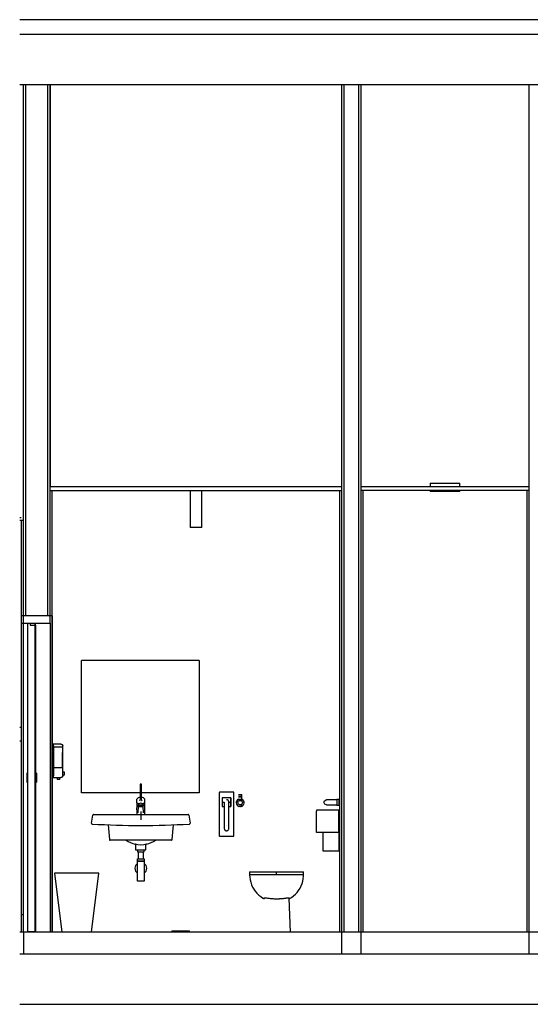
# Model space of a CAD drawing. Units: inches. Extents: x -111660 to 251509, y -311995 to -97571.
# Drawn here: x 181018 to 184487, y -183544 to -176854 of the extents above; entities that cross this region are included whole.
import ezdxf

# ---------------------------------------------------------------- set-up
doc = ezdxf.new("R2010")
doc.units = ezdxf.units.IN
doc.header["$MEASUREMENT"] = 0
doc.layers.add('freecads.com', color=7, linetype='Continuous')

msp = doc.modelspace()

# ---------------------------------------------------------------- linework, layer by layer
at = {"layer": 'freecads.com'}
for p, q in [((187884.3, -176854.4), (181018, -176854.4)), ((187884.3, -176954.4), (181018, -176954.4)), ((181018, -177294.4), (187884.3, -177294.4)), ((181044.1, -180954.4), (181044.1, -177294.4)), ((181059.1, -180904.4), (181059.1, -177294.4)), ((181209.1, -180904.4), (181209.1, -177294.4)), ((181224.1, -180954.4), (181224.1, -177294.4)), ((181224.6, -177294.4), (181224.6, -180029.4)), ((183206.2, -183204.4), (183206.2, -177294.4)), ((183221.2, -177294.4), (183221.2, -183054.4)), ((183321.2, -177294.4), (183321.2, -183054.4)), ((183336.2, -177294.4), (183336.2, -183204.4)), ((184479.9, -183204.4), (184479.9, -177294.4)), ((183807.9, -180004.4), (183807.9, -180029.4)), ((183807.9, -180004.4), (184007.9, -180004.4)), ((184007.9, -180029.4), (184007.9, -180004.4)), ((183206.2, -180029.4), (181223.8, -180029.4)), ((181223.8, -180029.4), (181223.8, -180054.4)), ((181223.8, -180054.4), (183206.2, -180054.4)), ((181239.1, -180904.4), (181239.1, -180054.4)), ((181239.6, -183054.4), (181239.6, -180054.4)), ((182175.3, -180054.4), (182175.3, -180304.4)), ((182255.3, -180304.4), (182255.3, -180054.4)), ((183191.2, -180054.4), (183191.2, -183054.4)), ((183206.2, -180054.4), (183206.2, -180029.4)), ((184479.9, -180029.4), (183336.2, -180029.4)), ((183336.2, -180029.4), (183336.2, -180054.4)), ((184479.9, -180054.4), (183336.2, -180054.4)), ((183351.2, -183054.4), (183351.2, -180054.4)), ((183807.9, -180054.4), (183807.9, -180059.4)), ((184007.9, -180059.4), (183807.9, -180059.4)), ((184007.9, -180059.4), (184007.9, -180054.4)), ((184464.9, -180054.4), (184464.9, -183054.4)), ((184479.9, -180054.4), (184479.9, -180029.4)), ((181029.1, -180239.4), (181018, -180239.4)), ((181018, -180254.4), (181044.1, -180254.4)), ((181029.1, -180254.4), (181029.1, -180954.4)), ((182255.3, -180304.4), (182175.3, -180304.4)), ((181239.3, -180904.4), (181029.1, -180904.4)), ((181029.1, -180954.4), (181224.3, -180954.4)), ((181029.3, -183054.4), (181029.3, -180954.4)), ((181044.3, -183054.4), (181044.3, -180954.4)), ((181074.1, -183054.4), (181074.1, -180954.4)), ((181089.1, -180954.4), (181089.1, -180969.4)), ((181124.1, -183049.4), (181124.1, -180954.4)), ((181124.2, -181974.4), (181124.2, -180954.4)), ((181124.3, -180969.4), (181124.3, -180954.4)), ((181224.3, -180954.4), (181224.3, -180904.4)), ((181224.3, -180954.4), (181224.3, -183054.4)), ((181239.3, -180904.4), (181239.3, -183054.4)), ((181074.1, -180969.4), (181070.1, -180969.4)), ((181070.1, -180969.4), (181070.1, -183054.4)), ((181089.1, -180969.4), (181124.3, -180969.4)), ((181124.3, -180969.4), (181124.3, -181974.4)), ((181438.4, -182107.8), (181438.4, -181207.8)), ((182238.4, -181207.8), (181438.4, -181207.8)), ((182238.4, -181207.8), (182238.4, -182107.8)), ((181029.3, -181664.4), (181018, -181664.4)), ((181018, -181754.4), (181029.3, -181754.4)), ((181297.7, -181775.8), (181240.6, -181775.8)), ((181240.6, -181991.7), (181240.6, -181788.5)), ((181247, -181788.5), (181247, -181991.7)), ((181247, -181794.8), (181310.4, -181794.8)), ((181297.7, -181775.8), (181298.3, -181775.8)), ((181298.3, -181775.8), (181298.8, -181775.8)), ((181298.8, -181775.8), (181299.3, -181775.9)), ((181299.3, -181775.9), (181299.8, -181776)), ((181299.8, -181776), (181300.3, -181776)), ((181300.3, -181776), (181300.8, -181776.2)), ((181300.8, -181776.2), (181301.3, -181776.3)), ((181301.3, -181776.3), (181301.7, -181776.4)), ((181301.7, -181776.4), (181302.2, -181776.6)), ((181302.2, -181776.6), (181302.7, -181776.8)), ((181302.7, -181776.8), (181303.2, -181777)), ((181303.2, -181777), (181303.6, -181777.2)), ((181303.6, -181777.2), (181304.1, -181777.5)), ((181304.1, -181777.5), (181304.5, -181777.7)), ((181304.5, -181777.7), (181304.9, -181778)), ((181304.9, -181778), (181305.3, -181778.3)), ((181305.3, -181778.3), (181305.7, -181778.6)), ((181305.7, -181778.6), (181306.1, -181778.9)), ((181306.1, -181778.9), (181306.5, -181779.3)), ((181306.5, -181779.3), (181306.9, -181779.6)), ((181306.9, -181779.6), (181307.2, -181780)), ((181307.2, -181780), (181307.5, -181780.4)), ((181307.5, -181780.4), (181307.9, -181780.8)), ((181307.9, -181780.8), (181308.2, -181781.2)), ((181308.2, -181781.2), (181308.4, -181781.6)), ((181308.4, -181781.6), (181308.7, -181782.1)), ((181308.7, -181782.1), (181308.9, -181782.5)), ((181308.9, -181782.5), (181309.2, -181783)), ((181308.9, -181934.5), (181308.9, -181832.7)), ((181309.2, -181783), (181309.4, -181783.4)), ((181309.4, -181783.4), (181309.6, -181783.9)), ((181309.6, -181783.9), (181309.8, -181784.4)), ((181309.8, -181784.4), (181309.9, -181784.8)), ((181309.9, -181784.8), (181310.1, -181785.3)), ((181310.1, -181785.3), (181310.2, -181785.8)), ((181310.2, -181785.8), (181310.3, -181786.3)), ((181310.3, -181786.3), (181310.3, -181786.8)), ((181310.3, -181786.8), (181310.4, -181787.3)), ((181310.4, -181787.3), (181310.4, -181787.8)), ((181310.4, -181787.8), (181310.4, -181788.4)), ((181310.4, -181788.4), (181310.4, -181788.5)), ((181310.4, -181991.7), (181310.4, -181788.5)), ((181247, -181934.5), (181310.4, -181934.5)), ((181323.1, -181966.3), (181310.4, -181966.3)), ((181070.1, -181974.4), (181066.2, -181974.4)), ((181066.2, -182034.4), (181070.1, -182034.4)), ((181132.2, -181974.4), (181124.2, -181974.4)), ((181124.2, -182034.4), (181132.2, -182034.4)), ((181124.2, -183049.4), (181124.2, -182034.4)), ((181124.3, -182034.4), (181124.3, -183054.4)), ((181240.6, -182004.4), (181297.7, -182004.4)), ((181272.3, -182004.4), (181272.3, -182017.1)), ((181291.4, -182017.1), (181272.3, -182017.1)), ((181291.4, -182017.1), (181291.4, -182004.4)), ((181297.7, -182004.4), (181297.7, -182003.7)), ((181297.9, -182004.4), (181297.7, -182004.4)), ((181298.4, -182004.4), (181297.9, -182004.4)), ((181298.9, -182004.3), (181298.4, -182004.4)), ((181299.4, -182004.3), (181298.9, -182004.3)), ((181299.9, -182004.2), (181299.4, -182004.3)), ((181300.4, -182004.1), (181299.9, -182004.2)), ((181300.9, -182004), (181300.4, -182004.1)), ((181301.4, -182003.9), (181300.9, -182004)), ((181301.9, -182003.7), (181301.4, -182003.9)), ((181302.3, -182003.5), (181301.9, -182003.7)), ((181302.8, -182003.3), (181302.3, -182003.5)), ((181303.3, -182003.1), (181302.8, -182003.3)), ((181303.7, -182002.9), (181303.3, -182003.1)), ((181304.2, -182002.6), (181303.7, -182002.9)), ((181304.6, -182002.4), (181304.2, -182002.6)), ((181305, -182002.1), (181304.6, -182002.4)), ((181305.4, -182001.8), (181305, -182002.1)), ((181305.8, -182001.5), (181305.4, -182001.8)), ((181306.2, -182001.1), (181305.8, -182001.5)), ((181306.6, -182000.8), (181306.2, -182001.1)), ((181307, -182000.4), (181306.6, -182000.8)), ((181307.3, -182000.1), (181307, -182000.4)), ((181307.6, -181999.7), (181307.3, -182000.1)), ((181307.9, -181999.3), (181307.6, -181999.7)), ((181308.2, -181998.9), (181307.9, -181999.3)), ((181308.5, -181998.4), (181308.2, -181998.9)), ((181308.8, -181998), (181308.5, -181998.4)), ((181309, -181997.6), (181308.8, -181998)), ((181309.2, -181997.1), (181309, -181997.6)), ((181309.4, -181996.6), (181309.2, -181997.1)), ((181309.6, -181996.2), (181309.4, -181996.6)), ((181309.8, -181995.7), (181309.6, -181996.2)), ((181310, -181995.2), (181309.8, -181995.7)), ((181310.1, -181994.7), (181310, -181995.2)), ((181310.2, -181994.2), (181310.1, -181994.7)), ((181310.3, -181993.7), (181310.2, -181994.2)), ((181310.4, -181993.2), (181310.3, -181993.7)), ((181310.4, -181985.3), (181323.1, -181985.3)), ((181310.4, -181991.7), (181310.4, -181992.2)), ((181310.4, -181992.2), (181310.4, -181992.7)), ((181310.4, -181992.7), (181310.4, -181993.2)), ((181835.9, -182049.7), (181835.9, -182152.4)), ((181845.9, -182049.7), (181835.9, -182049.7)), ((181845.9, -182059.7), (181835.9, -182059.7)), ((181845.9, -182152.4), (181845.9, -182049.7)), ((182238.4, -182107.8), (181438.4, -182107.8)), ((181813.6, -182176.2), (181813.6, -182150.2)), ((181868.1, -182176.2), (181868.1, -182150.2)), ((182373.5, -182107.3), (182373.5, -182397.3)), ((182468.5, -182102.3), (182378.5, -182102.3)), ((182453, -182140.5), (182394, -182140.5)), ((182423.4, -182154.4), (182422.9, -182154.4)), ((182453, -182200.5), (182453, -182140.5)), ((182473.5, -182397.3), (182473.5, -182107.3)), ((182504.1, -182118.4), (182528.1, -182118.4)), ((182528.1, -182133.4), (182504.1, -182133.4)), ((182504.1, -182134.4), (182528.1, -182134.4)), ((182528.1, -182152.4), (182504.1, -182152.4)), ((182526.1, -182155.4), (182506.1, -182155.4)), ((182525.7, -182162.9), (182526.1, -182155.4)), ((182526.1, -182155.4), (182527.1, -182152.4)), ((182527.1, -182134.4), (182527.1, -182133.4)), ((182528.1, -182133.4), (182528.1, -182118.4)), ((182528.1, -182152.4), (182528.1, -182134.4)), ((183085.6, -182171.9), (183089.6, -182160.8)), ((183089.6, -182160.8), (183099.7, -182154.7)), ((183099.7, -182154.7), (183103.1, -182154.4)), ((183171.8, -182154.4), (183103.1, -182154.4)), ((183186.2, -182151.9), (183171.8, -182151.9)), ((181824.1, -182244.2), (181825.9, -182197.1)), ((181829.1, -182200.4), (181829.1, -182196.4)), ((181840.9, -182233.3), (181840.9, -182290.6)), ((181852.6, -182200.6), (181852.6, -182196.5)), ((181855.8, -182197.1), (181857.6, -182244.2)), ((182393.9, -182170.4), (182407.1, -182170.4)), ((182394, -182200.5), (182407, -182200.5)), ((182406.9, -182188), (182406.8, -182190.2)), ((182406.8, -182190.2), (182406.8, -182192.5)), ((182406.8, -182192.5), (182406.8, -182194.9)), ((182406.8, -182194.9), (182406.8, -182197.4)), ((182406.8, -182197.4), (182406.8, -182200)), ((182406.8, -182200), (182406.8, -182202.7)), ((182406.8, -182202.7), (182406.8, -182205.5)), ((182406.8, -182205.5), (182406.8, -182208.3)), ((182406.8, -182208.3), (182406.8, -182211.3)), ((182406.8, -182211.3), (182406.8, -182214.3)), ((182406.8, -182214.3), (182406.8, -182217.4)), ((182406.8, -182217.4), (182406.8, -182220.6)), ((182406.8, -182220.6), (182406.8, -182223.8)), ((182406.8, -182223.8), (182406.8, -182227.1)), ((182406.8, -182227.1), (182406.8, -182230.5)), ((182406.8, -182230.5), (182406.8, -182233.9)), ((182406.8, -182233.9), (182406.8, -182237.3)), ((182406.9, -182170.4), (182406.9, -182170.5)), ((182406.9, -182170.5), (182406.9, -182170.7)), ((182406.9, -182170.7), (182406.9, -182171)), ((182406.9, -182171), (182406.9, -182171.5)), ((182406.9, -182171.5), (182406.9, -182172.2)), ((182406.9, -182172.2), (182406.9, -182172.9)), ((182406.9, -182172.9), (182406.9, -182173.9)), ((182406.9, -182173.9), (182406.9, -182174.9)), ((182406.9, -182174.9), (182406.9, -182176.1)), ((182406.9, -182176.1), (182406.9, -182177.4)), ((182406.9, -182177.4), (182406.9, -182178.9)), ((182406.9, -182178.9), (182406.9, -182180.4)), ((182406.9, -182180.4), (182406.9, -182182.2)), ((182406.9, -182182.2), (182406.9, -182184)), ((182406.9, -182184), (182406.9, -182185.9)), ((182406.9, -182185.9), (182406.9, -182188)), ((182422.9, -182186.4), (182423.3, -182186.4)), ((182438.8, -182191.4), (182438.9, -182189.2)), ((182438.8, -182193.8), (182438.8, -182191.4)), ((182438.8, -182196.2), (182438.8, -182193.8)), ((182438.8, -182198.8), (182438.8, -182196.2)), ((182438.8, -182201.4), (182438.8, -182198.8)), ((182438.8, -182200.5), (182453, -182200.5)), ((182438.8, -182204.2), (182438.8, -182201.4)), ((182438.8, -182207), (182438.8, -182204.2)), ((182438.8, -182209.9), (182438.8, -182207)), ((182438.8, -182212.9), (182438.8, -182209.9)), ((182438.8, -182216), (182438.8, -182212.9)), ((182438.8, -182219.1), (182438.8, -182216)), ((182438.8, -182222.4), (182438.8, -182219.1)), ((182438.8, -182225.6), (182438.8, -182222.4)), ((182438.8, -182228.9), (182438.8, -182225.6)), ((182438.8, -182232.3), (182438.8, -182228.9)), ((182438.8, -182235.7), (182438.8, -182232.3)), ((182438.9, -182170.6), (182438.9, -182170.4)), ((182438.9, -182170.4), (182438.9, -182170.4)), ((182438.9, -182170.8), (182438.9, -182170.6)), ((182438.9, -182171.3), (182438.9, -182170.8)), ((182438.9, -182171.9), (182438.9, -182171.3)), ((182438.9, -182172.6), (182438.9, -182171.9)), ((182438.9, -182173.4), (182438.9, -182172.6)), ((182438.9, -182174.4), (182438.9, -182173.4)), ((182438.9, -182175.5), (182438.9, -182174.4)), ((182438.9, -182176.8), (182438.9, -182175.5)), ((182438.9, -182178.2), (182438.9, -182176.8)), ((182438.9, -182179.7), (182438.9, -182178.2)), ((182438.9, -182181.4), (182438.9, -182179.7)), ((182438.9, -182183.1), (182438.9, -182181.4)), ((182438.9, -182185), (182438.9, -182183.1)), ((182438.9, -182187), (182438.9, -182185)), ((182438.9, -182189.2), (182438.9, -182187)), ((182439.4, -182170.4), (182452.9, -182170.4)), ((182453, -182200.5), (182453, -182200.5)), ((182509.9, -182200.4), (182508.1, -182200.4)), ((182524.1, -182200.4), (182510.5, -182200.4)), ((182524.1, -182200.4), (182524.7, -182186.7)), ((183185.7, -182225), (183034.9, -182225)), ((183034.9, -182377.4), (183034.9, -182231.3)), ((183085.9, -182175.3), (183085.6, -182171.9)), ((183092, -182185.4), (183085.9, -182175.3)), ((183103.1, -182189.4), (183092, -182185.4)), ((183103.1, -182189.4), (183171.8, -182189.4)), ((183171.8, -182191.9), (183186.2, -182191.9)), ((183185.7, -182231.3), (183185.7, -182504.4)), ((183185.8, -182377.4), (183185.8, -182231.3)), ((181505.9, -182313.6), (181515.2, -182258.6)), ((181520.1, -182254.4), (182161.6, -182254.4)), ((182166.6, -182258.6), (182175.8, -182313.6)), ((182406.8, -182237.3), (182406.8, -182240.8)), ((182406.8, -182240.8), (182406.8, -182244.3)), ((182406.8, -182244.3), (182406.8, -182247.8)), ((182406.8, -182247.8), (182406.8, -182251.3)), ((182406.8, -182251.3), (182406.8, -182254.9)), ((182406.8, -182254.9), (182406.8, -182258.4)), ((182406.8, -182258.4), (182406.8, -182262)), ((182406.8, -182262), (182406.8, -182265.5)), ((182406.8, -182265.5), (182406.8, -182269.1)), ((182406.8, -182269.1), (182406.8, -182272.6)), ((182406.8, -182272.6), (182406.8, -182276.1)), ((182406.8, -182276.1), (182406.8, -182279.6)), ((182406.8, -182279.6), (182406.8, -182283.1)), ((182406.8, -182283.1), (182406.8, -182286.5)), ((182406.8, -182286.5), (182406.8, -182289.8)), ((182406.8, -182289.8), (182406.8, -182293.2)), ((182406.8, -182293.2), (182406.8, -182296.4)), ((182406.8, -182296.4), (182406.8, -182299.6)), ((182406.8, -182299.6), (182406.8, -182302.8)), ((182438.8, -182239.2), (182438.8, -182235.7)), ((182438.8, -182242.7), (182438.8, -182239.2)), ((182438.8, -182246.2), (182438.8, -182242.7)), ((182438.8, -182249.7), (182438.8, -182246.2)), ((182438.8, -182253.2), (182438.8, -182249.7)), ((182438.8, -182256.8), (182438.8, -182253.2)), ((182438.8, -182260.4), (182438.8, -182256.8)), ((182438.8, -182263.9), (182438.8, -182260.4)), ((182438.8, -182267.5), (182438.8, -182263.9)), ((182438.8, -182271), (182438.8, -182267.5)), ((182438.8, -182274.5), (182438.8, -182271)), ((182438.8, -182278), (182438.8, -182274.5)), ((182438.8, -182281.5), (182438.8, -182278)), ((182438.8, -182284.9), (182438.8, -182281.5)), ((182438.8, -182288.3), (182438.8, -182284.9)), ((182438.8, -182291.6), (182438.8, -182288.3)), ((182438.8, -182294.9), (182438.8, -182291.6)), ((182438.8, -182298.2), (182438.8, -182294.9)), ((182438.8, -182301.3), (182438.8, -182298.2)), ((182438.8, -182304.4), (182438.8, -182301.3)), ((183034.9, -182266.3), (183033.4, -182266.3)), ((183033.4, -182285.3), (183034.9, -182285.3)), ((181618.7, -182324), (181627.6, -182424.8)), ((182054.2, -182424.8), (182062.9, -182324.8)), ((182406.8, -182302.8), (182406.8, -182305.8)), ((182406.8, -182305.8), (182406.8, -182308.8)), ((182406.8, -182308.8), (182406.8, -182311.8)), ((182406.8, -182311.8), (182406.8, -182314.6)), ((182406.8, -182314.6), (182406.8, -182317.3)), ((182406.8, -182317.3), (182406.8, -182320)), ((182406.8, -182320), (182406.8, -182322.6)), ((182406.8, -182322.6), (182406.8, -182325)), ((182406.8, -182325), (182406.8, -182327.4)), ((182406.8, -182327.4), (182406.9, -182329.6)), ((182406.9, -182329.6), (182406.9, -182331.7)), ((182406.9, -182331.7), (182406.9, -182333.8)), ((182406.9, -182333.8), (182406.9, -182335.7)), ((182406.9, -182335.7), (182406.9, -182337.4)), ((182406.9, -182337.4), (182406.9, -182339.1)), ((182406.9, -182339.1), (182406.9, -182340.6)), ((182406.9, -182340.6), (182406.9, -182342)), ((182406.9, -182342), (182406.9, -182343.2)), ((182406.9, -182343.2), (182406.9, -182344.4)), ((182406.9, -182344.4), (182406.9, -182345.4)), ((182406.9, -182345.4), (182406.9, -182346.2)), ((182406.9, -182346.2), (182406.9, -182346.9)), ((182406.9, -182346.9), (182406.9, -182347.5)), ((182406.9, -182347.5), (182406.9, -182347.9)), ((182406.9, -182347.9), (182406.9, -182348.2)), ((182406.9, -182348.2), (182406.9, -182348.4)), ((182406.9, -182348.4), (182406.9, -182348.4)), ((182407.1, -182346.9), (182407, -182347.6)), ((182407, -182349.5), (182407.1, -182350.2)), ((182407.2, -182350.8), (182407.3, -182351.5)), ((182407.8, -182353.4), (182408, -182354)), ((182408, -182354), (182408.2, -182354.7)), ((182408.2, -182354.7), (182408.5, -182355.3)), ((182408.5, -182355.3), (182408.8, -182355.9)), ((182408.8, -182355.9), (182409.1, -182356.4)), ((182409.4, -182357), (182409.8, -182357.6)), ((182409.8, -182357.6), (182410.2, -182358.1)), ((182410.2, -182358.1), (182410.6, -182358.6)), ((182410.6, -182358.6), (182411, -182359.1)), ((182411, -182359.1), (182411.4, -182359.6)), ((182411.4, -182359.6), (182411.9, -182360.1)), ((182411.9, -182360.1), (182412.4, -182360.6)), ((182412.4, -182360.6), (182412.8, -182361)), ((182412.8, -182361), (182413.4, -182361.4)), ((182413.4, -182361.4), (182413.9, -182361.8)), ((182413.9, -182361.8), (182414.4, -182362.2)), ((182414.4, -182362.2), (182415, -182362.5)), ((182415, -182362.5), (182415.6, -182362.9)), ((182415.6, -182362.9), (182416.1, -182363.2)), ((182416.1, -182363.2), (182416.7, -182363.4)), ((182416.7, -182363.4), (182417.4, -182363.7)), ((182417.4, -182363.7), (182418, -182363.9)), ((182418, -182363.9), (182418.6, -182364.1)), ((182418.6, -182364.1), (182419.2, -182364.3)), ((182419.2, -182364.3), (182419.9, -182364.5)), ((182419.9, -182364.5), (182420.5, -182364.6)), ((182420.5, -182364.6), (182421.2, -182364.7)), ((182421.2, -182364.7), (182421.8, -182364.8)), ((182421.8, -182364.8), (182422.5, -182364.9)), ((182422.5, -182364.9), (182423.1, -182364.9)), ((182423.3, -182332.4), (182422.9, -182332.4)), ((182422.9, -182364.4), (182423.5, -182364.4)), ((182423.1, -182364.9), (182423.5, -182364.9)), ((182423.5, -182332.4), (182423.3, -182332.4)), ((182423.5, -182364.9), (182424.2, -182364.9)), ((182423.5, -182364.9), (182423.5, -182364.9)), ((182424.2, -182364.9), (182424.8, -182364.8)), ((182424.8, -182364.8), (182425.5, -182364.8)), ((182425.5, -182364.8), (182426.1, -182364.7)), ((182426.1, -182364.7), (182426.8, -182364.6)), ((182426.8, -182364.6), (182427.4, -182364.4)), ((182427.4, -182364.4), (182428.1, -182364.2)), ((182428.1, -182364.2), (182428.7, -182364.1)), ((182428.7, -182364.1), (182429.3, -182363.8)), ((182429.3, -182363.8), (182429.9, -182363.6)), ((182429.9, -182363.6), (182430.5, -182363.3)), ((182430.5, -182363.3), (182431.1, -182363)), ((182432.3, -182362.4), (182432.8, -182362)), ((182432.8, -182362), (182433.4, -182361.6)), ((182433.4, -182361.6), (182433.9, -182361.2)), ((182433.9, -182361.2), (182434.4, -182360.8)), ((182434.4, -182360.8), (182434.9, -182360.3)), ((182434.9, -182360.3), (182435.3, -182359.9)), ((182435.3, -182359.9), (182435.8, -182359.4)), ((182435.8, -182359.4), (182436.2, -182358.9)), ((182436.2, -182358.9), (182436.6, -182358.4)), ((182438.1, -182356.2), (182438.4, -182355.6)), ((182438.4, -182355.6), (182438.6, -182355)), ((182438.6, -182355), (182438.9, -182354.4)), ((182438.8, -182307.5), (182438.8, -182304.4)), ((182438.8, -182310.4), (182438.8, -182307.5)), ((182438.8, -182313.3), (182438.8, -182310.4)), ((182438.8, -182316.1), (182438.8, -182313.3)), ((182438.8, -182318.8), (182438.8, -182316.1)), ((182438.8, -182321.4), (182438.8, -182318.8)), ((182438.8, -182323.9), (182438.8, -182321.4)), ((182438.8, -182326.3), (182438.8, -182323.9)), ((182438.8, -182328.6), (182438.8, -182326.3)), ((182438.9, -182330.8), (182438.8, -182328.6)), ((182438.9, -182332.8), (182438.9, -182330.8)), ((182438.9, -182334.8), (182438.9, -182332.8)), ((182438.9, -182336.6), (182438.9, -182334.8)), ((182438.9, -182338.3), (182438.9, -182336.6)), ((182438.9, -182339.9), (182438.9, -182338.3)), ((182438.9, -182341.4), (182438.9, -182339.9)), ((182438.9, -182342.7), (182438.9, -182341.4)), ((182438.9, -182343.9), (182438.9, -182342.7)), ((182438.9, -182344.9), (182438.9, -182343.9)), ((182438.9, -182345.8), (182438.9, -182344.9)), ((182438.9, -182346.6), (182438.9, -182345.8)), ((182438.9, -182347.3), (182438.9, -182346.6)), ((182438.9, -182347.7), (182438.9, -182347.3)), ((182438.9, -182348.1), (182438.9, -182347.7)), ((182438.9, -182348.3), (182438.9, -182348.1)), ((182438.9, -182348.4), (182438.9, -182348.3)), ((182438.9, -182354.4), (182439.1, -182353.7)), ((182439.2, -182343.4), (182439, -182342.7)), ((182439.1, -182353.7), (182439.3, -182353.1)), ((182439.4, -182344), (182439.2, -182343.4)), ((182439.3, -182353.1), (182439.5, -182352.5)), ((182439.6, -182344.6), (182439.4, -182344)), ((182439.5, -182352.5), (182439.6, -182351.8)), ((182439.7, -182345.3), (182439.6, -182344.6)), ((182439.6, -182351.8), (182439.8, -182351.2)), ((182439.8, -182345.9), (182439.7, -182345.3)), ((182439.9, -182346.6), (182439.8, -182345.9)), ((182439.8, -182351.2), (182439.9, -182350.5)), ((182440, -182347.2), (182439.9, -182346.6)), ((182439.9, -182349.9), (182440, -182349.2)), ((182439.9, -182350.5), (182439.9, -182349.9)), ((182440, -182347.9), (182440, -182347.2)), ((182440, -182348.6), (182440, -182347.9)), ((182440, -182349.2), (182440, -182348.6)), ((182049.2, -182429.4), (181632.5, -182429.4)), ((182378.5, -182402.3), (182468.5, -182402.3)), ((182473.5, -182396.9), (182473.5, -182397.3)), ((183185.8, -182377.4), (183034.9, -182377.4)), ((183081, -182504.4), (183081, -182377.4)), ((183132.2, -182406), (183132.1, -182406)), ((183185.8, -182377.4), (183185.8, -182504.4)), ((181805.9, -182460.1), (181805.9, -182494.4)), ((181805.9, -182494.4), (181875.9, -182494.4)), ((181818.6, -182494.4), (181818.6, -182508.7)), ((181863.1, -182508.7), (181863.1, -182494.4)), ((181875.9, -182494.4), (181875.9, -182460.1)), ((183132.1, -182494.9), (183132.2, -182494.9)), ((181818.6, -182508.7), (181863.1, -182508.7)), ((181818.6, -182556.7), (181863.1, -182556.7)), ((181818.6, -182571), (181818.6, -182556.7)), ((181824.7, -182556.7), (181824.7, -182508.7)), ((181857, -182508.7), (181857, -182556.7)), ((181863.1, -182556.7), (181863.1, -182571)), ((183185.7, -182504.4), (183081, -182504.4)), ((183185.8, -182504.4), (183185.8, -182504.4)), ((181818.4, -182572.3), (181863.4, -182572.3)), ((181818.4, -182708.7), (181818.4, -182572.3)), ((181863.1, -182571), (181818.6, -182571)), ((181819.3, -182571), (181819.3, -182572.3)), ((181862.5, -182571), (181862.5, -182572.3)), ((181863.4, -182572.3), (181863.4, -182708.7)), ((181255, -182654.4), (181305, -183054.4)), ((181554.8, -182654.4), (181255, -182654.4)), ((181505, -183054.4), (181555, -182654.4)), ((182580.5, -182644.4), (182580.5, -182664.4)), ((182580.5, -182644.4), (182947.2, -182644.4)), ((182585.1, -182664.4), (182580.5, -182664.4)), ((182580.5, -182664.4), (182581.3, -182681.6)), ((182581.3, -182681.6), (182583.7, -182698.7)), ((182583.7, -182698.7), (182587.7, -182715.5)), ((182942.3, -182664.4), (182585.4, -182664.4)), ((182763.8, -182664.4), (182763.8, -182644.4)), ((182941.9, -182708), (182945.2, -182691.1)), ((182942.5, -182664.4), (182947.2, -182664.4)), ((182945.2, -182691.1), (182946.9, -182673.9)), ((182946.9, -182673.9), (182947.2, -182664.4)), ((182947.2, -182664.4), (182947.2, -182644.4)), ((181863.4, -182708.7), (181818.4, -182708.7)), ((182587.7, -182715.5), (182593.3, -182731.8)), ((182593.3, -182731.8), (182600.4, -182747.5)), ((182600.4, -182747.5), (182608.9, -182762.5)), ((182608.9, -182762.5), (182618.8, -182776.6)), ((182902.8, -182784), (182913.4, -182770.4)), ((182913.4, -182770.4), (182922.7, -182755.9)), ((182922.7, -182755.9), (182930.6, -182740.5)), ((182930.6, -182740.5), (182937, -182724.5)), ((182937, -182724.5), (182941.9, -182708)), ((182618.8, -182776.6), (182630, -182789.7)), ((182630, -182789.7), (182642.4, -182801.8)), ((182642.4, -182801.8), (182655.8, -182812.6)), ((182655.8, -182812.6), (182670.2, -182822.1)), ((182670.2, -182822.1), (182678.5, -182826.7)), ((182858.8, -183054.4), (182848.9, -182822.6)), ((182849.1, -182826.7), (182864, -182818)), ((182864, -182818), (182878, -182807.9)), ((182878, -182807.9), (182890.9, -182796.5)), ((182890.9, -182796.5), (182902.8, -182784)), ((181029.3, -182934.4), (181044.3, -182934.4)), ((181074.1, -182934.4), (181070.1, -182934.4)), ((187110.2, -183054.4), (181018, -183054.4)), ((181044.1, -183054.4), (181044.1, -183204.4)), ((181074.1, -183049.4), (181124.2, -183049.4)), ((181074.2, -183049.4), (181074.2, -183054.4)), ((181089.3, -183054.4), (181089.3, -183049.4)), ((182051.8, -183044.4), (182051.8, -183054.4)), ((182051.8, -183044.4), (182171.8, -183044.4)), ((182171.8, -183054.4), (182171.8, -183044.4)), ((187884.3, -183204.4), (181018, -183204.4)), ((181018, -183544.4), (187884.3, -183544.4))]:
    msp.add_line(p, q, dxfattribs=at)
msp.add_circle((182516.1, -182174.4), 15, dxfattribs=at)
for centre, radius, start, end in [((181834.7, -182164.6), 25.5, 87.40184, 145.69873), ((181819.6, -182155.4), 16.3, 338.03713, 4.42587), ((181862.1, -182155.4), 16.3, 175.57413, 201.96287), ((181847, -182164.6), 25.5, 34.30127, 92.59816), ((182516.1, -182174.4), 27, 116.43892, 252.69839), ((182516.1, -182174.4), 27, 287.30157, 63.45523), ((182733.9, -182216.2), 921.1, 177.6224, 182.3776), ((181840.9, -182060), 119.4, 256.82024, 266.79547), ((181846.7, -182028.7), 152.9, 257.50974, 263.87591), ((181822.9, -182177.4), 8, 171.93532, 186.35351), ((181857, -182211.4), 41.1, 133.85377, 159.7134), ((181836.6, -182204.1), 12.8, 108.7752, 146.89196), ((181843.2, -182206.5), 28.8, 94.71611, 120.69411), ((181845.2, -182238.6), 48.3, 95.16176, 105.25667), ((181838.5, -182206.5), 28.8, 59.30589, 85.28389), ((181836.5, -182238.6), 48.3, 74.74333, 84.83824), ((181840.9, -182060), 119.4, 273.20453, 283.17976), ((181845.1, -182204.1), 12.8, 33.10804, 71.2248), ((181840.9, -182061.8), 119.4, 274.97633, 283.17976), ((181824.7, -182211.4), 41.1, 20.2866, 46.14623), ((181861.6, -182177.1), 5.97, 350.62961, 7.73836), ((180947.8, -182216.2), 921.1, 357.6224, 2.3776), ((181520.1, -182259.4), 5, 90, 170.53768), ((182161.6, -182259.4), 5, 9.46232, 90), ((181510.8, -182314.4), 5, 170.53768, 270), ((181840.9, -176820.1), 5509.2, 266.56542, 273.43458), ((182170.9, -182314.4), 5, 270, 9.46232), ((181632.5, -182424.4), 5, 184.76364, 270), ((181840.9, -182277.7), 181.7, 236.60151, 257.62637), ((181840.9, -182277.7), 181.7, 282.37363, 303.39849), ((182049.2, -182424.4), 5, 270, 355.23636), ((181800.9, -182460.1), 5, 0, 77.62637), ((181840.9, -182301.7), 158.3, 255.76462, 284.23538), ((181880.9, -182460.1), 5, 102.37363, 180), ((181840.9, -182620.2), 40, 124.22887, 235.77113), ((181840.9, -182620.2), 40, 304.22887, 55.77113)]:
    msp.add_arc(centre, radius, start, end, dxfattribs=at)
for centre, major_axis, ratio, start_param, end_param in [((181240.6, -181788.5), (0, 12.7), 0.000317, 4.712389, 6.283185), ((181246.9, -181788.5), (0, 12.7), 0.000317, 4.712389, 6.283185), ((181323.1, -181975.8), (0, 9.53), 0.000317, 3.141593, 6.283185), ((181066.2, -182004.4), (0, 30), 0.000317, 0, 1.570796), ((181066.2, -182004.4), (0, 30), 0.000317, 1.570796, 3.141593), ((181124.2, -182004.4), (0, 30), 0.000317, 0, 1.570796), ((181124.2, -182004.4), (0, 30), 0.000317, 1.570796, 3.141593), ((181132.2, -182004.4), (0, 30), 0.000317, 0, 1.570796), ((181132.2, -182004.4), (0, 30), 0.000317, 1.570796, 3.141593), ((181240.6, -181991.7), (0, 12.7), 0.000317, 3.141593, 4.712389), ((181246.9, -181991.7), (0, 12.7), 0.000317, 3.141593, 4.712389), ((182378.5, -182107.3), (0, 5), 1, 0, 1.570796), ((182394, -182170.4), (0, 29.9), 0.000952, 0, 1.570796), ((182453, -182170.4), (0, 29.9), 0.000952, 0, 1.570796), ((182468.5, -182107.3), (0, 5), 1, 4.712389, 6.283185), ((183171.8, -182171.9), (0, 20), 0.000635, 0, 1.570796), ((183185.6, -182171.9), (0, 20), 0.000635, 0, 1.570796), ((183186.2, -182171.9), (0, 20), 0.000635, 0, 1.570796), ((182394, -182170.6), (0, 29.9), 0.000952, 1.566182, 3.141593), ((182453, -182170.6), (0, 29.9), 0.000952, 1.566182, 3.141593), ((183034.9, -182231.3), (0, 6.35), 0.000635, 0, 1.570796), ((183171.8, -182171.9), (0, 20), 0.000635, 1.570796, 3.141593), ((183185.6, -182171.9), (0, 20), 0.000635, 1.570796, 3.141593), ((183185.7, -182231.3), (0, 6.35), 0.000635, 0, 1.570796), ((183185.8, -182231.3), (0, 6.35), 0.000635, 4.712389, 6.283185), ((183186.2, -182171.9), (0, 20), 0.000635, 1.570796, 3.141593), ((183033.4, -182275.8), (0, 9.53), 0.000635, 6.021386, 7.853982), ((183033.4, -182275.8), (0, 9.52), 0.000635, 1.570796, 3.403392), ((182378.5, -182397.3), (0, 5), 1, 1.570796, 3.141593), ((182468.5, -182397.3), (0, 5), 1, 3.141593, 4.712389)]:
    msp.add_ellipse(centre, major_axis=major_axis, ratio=ratio, start_param=start_param, end_param=end_param, dxfattribs=at)
for points, knots in [([(182439.4, -182170.4), (182439.4, -182169.2), (182439.2, -182167.4), (182438.6, -182165.3), (182438.2, -182164.2), (182437.8, -182163.4), (182437.4, -182162.6), (182436.9, -182161.8), (182436.5, -182161.1), (182435.9, -182160.4), (182435.3, -182159.7), (182434.7, -182159.1), (182434.1, -182158.5), (182433.5, -182158), (182433.1, -182157.6), (182432.6, -182157.3), (182432, -182156.9), (182431.2, -182156.4), (182430.4, -182156), (182429.6, -182155.6), (182428.5, -182155.2), (182427.1, -182154.8), (182425.3, -182154.5), (182424, -182154.4), (182423.4, -182154.4)], [0, 0, 0, 0, 0.142857, 0.214286, 0.25, 0.285714, 0.321429, 0.357143, 0.392857, 0.428571, 0.464286, 0.5, 0.535714, 0.571429, 0.589286, 0.607143, 0.642857, 0.678571, 0.714286, 0.75, 0.785714, 0.857143, 0.928571, 1, 1, 1, 1]), ([(182506.4, -182162.9), (182506.4, -182162.9), (182506.5, -182162.8), (182506.7, -182162.6), (182506.8, -182162.5), (182507, -182162.4), (182507.1, -182162.3), (182507.4, -182162.2), (182507.7, -182161.9), (182508, -182161.7), (182508.3, -182161.5), (182508.5, -182161.4), (182508.6, -182161.4), (182508.8, -182161.3), (182508.9, -182161.2), (182509.3, -182161), (182509.8, -182160.8), (182510.3, -182160.5), (182510.8, -182160.3), (182511.1, -182160.2), (182511.4, -182160.1), (182511.6, -182160.1), (182511.7, -182160)], [0, 0, 0, 0, 0.0555556, 0.0833333, 0.0972222, 0.1111111, 0.125, 0.1388889, 0.1666667, 0.1944444, 0.2083333, 0.2152778, 0.2222222, 0.2291667, 0.2361111, 0.25, 0.2777778, 0.3055556, 0.3194444, 0.3333333, 0.3472222, 0.3544484, 0.3544484, 0.3544484, 0.3544484]), ([(182512.9, -182159.7), (182513.1, -182159.7), (182513.6, -182159.6), (182514.3, -182159.5), (182515, -182159.4), (182515.3, -182159.4)], [0.39903406, 0.39903406, 0.39903406, 0.39903406, 0.41666667, 0.44444444, 0.47538189, 0.47538189, 0.47538189, 0.47538189]), ([(182516.9, -182159.4), (182517.2, -182159.4), (182517.8, -182159.5), (182518.5, -182159.6), (182519, -182159.7), (182519.2, -182159.7)], [0.52777778, 0.52777778, 0.52777778, 0.52777778, 0.55555556, 0.58333333, 0.60093716, 0.60093716, 0.60093716, 0.60093716]), ([(182520.4, -182160), (182520.5, -182160.1), (182520.7, -182160.1), (182520.9, -182160.2), (182521.2, -182160.3), (182521.4, -182160.4), (182521.8, -182160.5), (182522.3, -182160.8), (182522.8, -182161), (182523.2, -182161.2), (182523.4, -182161.3), (182523.5, -182161.4), (182523.6, -182161.4), (182523.8, -182161.5), (182524.1, -182161.7), (182524.4, -182161.9), (182524.8, -182162.2), (182525, -182162.3), (182525.1, -182162.4), (182525.3, -182162.5), (182525.4, -182162.6), (182525.6, -182162.8), (182525.7, -182162.9), (182525.7, -182162.9)], [0.6455076, 0.6455076, 0.6455076, 0.6455076, 0.6527778, 0.6666667, 0.6736111, 0.6805556, 0.6944444, 0.7222222, 0.75, 0.7638889, 0.7708333, 0.7777778, 0.7847222, 0.7916667, 0.8055556, 0.8333333, 0.8611111, 0.875, 0.8888889, 0.9027778, 0.9166667, 0.9444444, 1, 1, 1, 1]), ([(182438.8, -182174.7), (182438.9, -182174.5), (182439.2, -182173.1), (182439.4, -182171.6), (182439.4, -182170.4)], [0.8292633, 0.8292633, 0.8292633, 0.8292633, 0.8571429, 1, 1, 1, 1]), ([(182515.5, -182189.4), (182515.4, -182189.4), (182515.1, -182189.4), (182514.5, -182189.3), (182513.8, -182189.2), (182513.1, -182189.1), (182512.4, -182188.9), (182511.8, -182188.8), (182511.4, -182188.7), (182511, -182188.5), (182510.5, -182188.3), (182510.1, -182188.1), (182509.7, -182188), (182509.5, -182187.9), (182509.2, -182187.8), (182509, -182187.6), (182508.6, -182187.4), (182508.3, -182187.2), (182508.1, -182187.1), (182508, -182187), (182507.9, -182187), (182507.7, -182186.9), (182507.5, -182186.8), (182507.4, -182186.7), (182507.4, -182186.7)], [0.5214474, 0.5214474, 0.5214474, 0.5214474, 0.5277778, 0.5555556, 0.5833333, 0.6111111, 0.6388889, 0.6666667, 0.6805556, 0.6944444, 0.7222222, 0.75, 0.7638889, 0.7777778, 0.7916667, 0.8055556, 0.8333333, 0.8611111, 0.875, 0.8888889, 0.9027778, 0.9166667, 0.9444444, 1, 1, 1, 1]), ([(182520.1, -182188.8), (182519.9, -182188.9), (182519.6, -182189), (182519, -182189.1), (182518.3, -182189.2), (182517.5, -182189.3), (182517, -182189.4), (182516.6, -182189.4)], [0.3472222, 0.3472222, 0.3472222, 0.3472222, 0.3611111, 0.3888889, 0.4166667, 0.4444444, 0.4786279, 0.4786279, 0.4786279, 0.4786279]), ([(182524.7, -182186.7), (182524.7, -182186.7), (182524.6, -182186.8), (182524.4, -182186.9), (182524.2, -182187), (182524.1, -182187), (182524, -182187.1), (182523.8, -182187.2), (182523.5, -182187.4), (182523.2, -182187.6), (182522.9, -182187.8), (182522.6, -182187.9), (182522.4, -182188), (182522, -182188.1), (182521.6, -182188.3), (182521.1, -182188.5), (182520.7, -182188.7), (182520.5, -182188.7), (182520.4, -182188.8)], [0, 0, 0, 0, 0.0555556, 0.0833333, 0.0972222, 0.1111111, 0.125, 0.1388889, 0.1666667, 0.1944444, 0.2083333, 0.2222222, 0.2361111, 0.25, 0.2777778, 0.3055556, 0.3194444, 0.3333333, 0.3333333, 0.3333333, 0.3333333]), ([(182678.7, -182822.6), (182678.7, -182821.9), (182679.8, -182820.9), (182684.1, -182820.5), (182691.2, -182821), (182703.8, -182822.6), (182725, -182825.6), (182748.4, -182827.2), (182764.8, -182827.4), (182773.7, -182827.2), (182782.5, -182826.9), (182790.9, -182826.3), (182799.2, -182825.6), (182807, -182824.8), (182814.4, -182823.9), (182821.2, -182823), (182827.4, -182822.2), (182832.9, -182821.5), (182837.7, -182820.9), (182841.7, -182820.6), (182844.9, -182820.6), (182847.9, -182821), (182848.9, -182821.8), (182848.9, -182822.6)], [0, 0, 0, 0, 0.058824, 0.117647, 0.176471, 0.235294, 0.352941, 0.470588, 0.503676, 0.536765, 0.569853, 0.602941, 0.636029, 0.669118, 0.702206, 0.735294, 0.768382, 0.801471, 0.834559, 0.867647, 0.900735, 0.933824, 1, 1, 1, 1])]:
    msp.add_open_spline(points, degree=3, knots=knots, dxfattribs=at)
for points, weights in [([(181829.1, -182196.4), (181829.1, -182194.5), (181835, -182193.6)], [1, 0.86564120931, 1]), ([(181835.2, -182203.3), (181829.1, -182202.3), (181829.1, -182200.4)], [1, 0.859939374203, 1]), ([(181835, -182193.6), (181840.9, -182192.7), (181846.8, -182193.6)], [1, 0.86564120931, 1]), ([(181847.2, -182203.1), (181841.3, -182204.2), (181835.2, -182203.3)], [1, 0.859939374203, 1]), ([(181846.8, -182193.6), (181852.7, -182194.6), (181852.6, -182196.5)], [1, 0.86564120931, 1]), ([(181852.6, -182200.1), (181853.1, -182202.1), (181847.2, -182203.1)], [1, 0.859939374203, 1])]:
    msp.add_rational_spline(points, weights, degree=2, dxfattribs=at)
msp.add_open_spline([(182514.8, -182200.4), (182515.6, -182200.4), (182516.5, -182200.4), (182517.3, -182200.4)], degree=3, dxfattribs=at)

doc.saveas('drawing.dxf')
